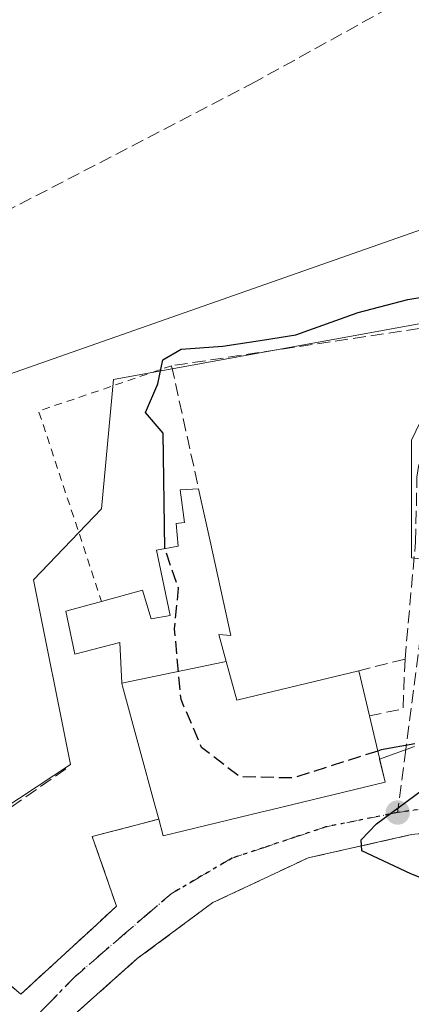
# Model space of a CAD drawing. Units: metres. Extents: x 620238 to 623667, y 4778075 to 4780450.
# Drawn here: x 620681 to 620731, y 4778451 to 4778577 of the extents above; entities that cross this region are included whole.
import ezdxf

# ---------------------------------------------------------------- set-up
doc = ezdxf.new("R2010")
doc.units = ezdxf.units.M
doc.header["$MEASUREMENT"] = 0
for name, pattern in [('DGN Style 2', [1.6480167562047852, 0.988810053722871, -0.6592067024819142]), ('DGN Style 3', [2.307223458686699, 1.648016756204785, -0.6592067024819142]), ('DGN Style 4', [2.6384748266838614, 1.318413404963828, -0.6592067024819142, 0.001648016756204785, -0.6592067024819142]), ('DGN Style 5', [1.1536117293433497, 0.4944050268614355, -0.6592067024819142])]:
    doc.linetypes.add(name, pattern=pattern)
for name, color, linetype, lineweight in [('Alambrada', 7, 'DGN Style 2', 0), ('Curva de nivel maestra', 30, 'Continuous', 30), ('Curva de nivel maestra oculto', 30, 'DGN Style 3', 30), ('Edificación Cxs', 1, 'Continuous', 13), ('Muro lineal', 1, 'DGN Style 3', 13), ('Núcleo urbano CxS', 7, 'Continuous', 0), ('Prado CxS', 92, 'Continuous', 0), ('Punto de cota en terreno', 7, 'Continuous', 0), ('Ruta', 7, 'DGN Style 5', 30), ('Senda', 7, 'DGN Style 3', 0), ('Senda no paivmentada conexión', 7, 'DGN Style 3', 0), ('Tendido', 6, 'Continuous', 0), ('Vía urbana Cxs', 4, 'Continuous', 0), ('Vía urbana eje', 4, 'DGN Style 4', 0)]:
    doc.layers.add(name, color=color, linetype=linetype, lineweight=lineweight)

# ---------------------------------------------------------------- blocks, each defined once
blk = doc.blocks.new('5PATER')
at = {"layer": 'Punto de cota en terreno', "linetype": 'Continuous', "lineweight": 0}
h = blk.add_hatch(color=51, dxfattribs=at)
edge = h.paths.add_edge_path()
edge.add_ellipse((0, 0), major_axis=(-0.1095731443231308, -0.1110710700762829), ratio=0.9994222409660322, start_angle=0, end_angle=360)

msp = doc.modelspace()

# ---------------------------------------------------------------- linework, layer by layer
at = {"layer": 'Alambrada', "color": 7, "linetype": 'DGN Style 2', "lineweight": 0, "extrusion": (-0.1031707521828949, 0.07108995263498802, 0.9921199597469909), "elevation": 275867.2976514906, "flags": 128}
msp.add_lwpolyline([(-4287042.155163632, -2182844.889037483), (-4287027.713867978, -2182855.692634699), (-4287012.211488786, -2182835.059966877)], dxfattribs=at)
at = {"layer": 'Curva de nivel maestra', "color": 30, "linetype": 'Continuous', "lineweight": 30, "elevation": 200, "flags": 128}
for points in [[(620699.3514, 4778509.436000001), (620699.3499999996, 4778509.440099999), (620699.1600000003, 4778524.200099999), (620696.8799999999, 4778526.870100001), (620698.4600000001, 4778530.520099999), (620699.1200000001, 4778533.600099999), (620701.4600000001, 4778534.960100001), (620706.79, 4778535.360099999), (620712.1200000001, 4778536.1601), (620716.1200000001, 4778536.8201), (620724.1200000001, 4778539.6801), (620730.4600000001, 4778541.340100001), (620734.5099999999, 4778542.030099999), (620736.2599999999, 4778544.370100001), (620736.9100000003, 4778547.450099999), (620737.7699999996, 4778562.450099999), (620737.2199999997, 4778568.3301), (620738.29, 4778571.880100001), (620737.7699999996, 4778574.5701), (620737.9600000001, 4778578.420100001)], [(620731.3481999999, 4778484.3981), (620727.0499999998, 4778483.630100001), (620726.6124999998, 4778483.490499999)], [(620823.1299999999, 4778386.610099999), (620806.54, 4778395.2401), (620798.6500000004, 4778401.8201), (620791.5800000001, 4778407.1501), (620780.2300000006, 4778411.9801), (620770, 4778417.7601), (620767.2400000002, 4778420.670100001), (620765.3300000001, 4778424.5701), (620764.04, 4778432.9001), (620761.1699999999, 4778443.450099999), (620757.5199999996, 4778449.8201), (620753.5300000003, 4778454.690099999), (620748.8099999996, 4778459.0001), (620742.2699999996, 4778463.2301), (620730.8499999996, 4778467.770099999), (620724.5999999996, 4778470.700099999), (620724.5, 4778472.120100001), (620726.4600000001, 4778474.170100001), (620732.3700000001, 4778478.5101), (620735.5, 4778482.620100001), (620735.2242999999, 4778483.643999999)]]:
    msp.add_lwpolyline(points, dxfattribs=at)
at = {"layer": 'Curva de nivel maestra oculto', "color": 30, "linetype": 'DGN Style 3', "lineweight": 30, "elevation": 200, "flags": 128}
msp.add_lwpolyline([(620726.6124999998, 4778483.490499999), (620715.7699999996, 4778480.030099999), (620708.9299999997, 4778480.190099999), (620704.0700000003, 4778483.960100001), (620701.4400000004, 4778490.110099999), (620700.6100000005, 4778499.1501), (620701.1200000001, 4778504.360099999), (620699.3529000003, 4778509.431700001), (620699.3514, 4778509.436000001)], dxfattribs=at)
at = {"layer": 'Edificación Cxs', "color": 1, "linetype": 'Continuous', "lineweight": 13, "flags": 128}
for points, elevation in [([(620707.2296000002, 4778494.975199999), (620693.8788000002, 4778492.2006), (620693.6201, 4778497.380100001), (620687.8601000002, 4778495.9101), (620686.7001, 4778501.420100001), (620691.2701000003, 4778502.6601), (620696.5100999996, 4778504.090100001), (620697.6201, 4778500.4301), (620700.0401, 4778500.870100001), (620698.2801000001, 4778509.2401), (620701.0701000001, 4778509.7501), (620700.8201000001, 4778512.620100001), (620701.8901000004, 4778512.770099999), (620701.3400999998, 4778516.970100001), (620703.6901000004, 4778517.090100001), (620705.1584999999, 4778510.365900001), (620707.8000999996, 4778498.270099999), (620706.2801000001, 4778498.420100001)], 205.0286000000051), ([(620693.8788000002, 4778492.2006), (620707.2296000002, 4778494.975199999), (620708.6001000004, 4778490.0001), (620709.8079000004, 4778490.292300001), (620724.1801000005, 4778493.770099999), (620725.5500999996, 4778487.9901), (620727.5500999996, 4778479.520099999), (620712.9499000004, 4778475.965299999), (620711.6583000004, 4778475.650699999), (620699.1700999998, 4778472.610099999), (620698.5800999999, 4778474.7601), (620698.1201, 4778476.4301), (620693.9431999996, 4778491.785), (620693.8901000004, 4778491.9801)], 209.1016999999993)]:
    msp.add_lwpolyline(points, close=True, dxfattribs=dict(at, elevation=elevation))
at = {"layer": 'Edificación Cxs', "color": 1, "linetype": 'Continuous', "lineweight": 13, "extrusion": (-0.05454994127709972, 0.23014500783763, 0.9716262549324622), "elevation": 1066085.306527246, "flags": 128}
msp.add_lwpolyline([(-1706073.752668674, -4378592.893884541), (-1706073.752668674, -4378586.780275459)], dxfattribs=at)
at = {"layer": 'Edificación Cxs', "color": 1, "linetype": 'Continuous', "lineweight": 13}
for points in [[(620691.2701000003, 4778502.6601, 202.5512000000017), (620696.5100999996, 4778504.090100001, 201.4593000000023), (620697.6201, 4778500.4301, 202.1913999999961), (620700.0401, 4778500.870100001, 202.5694999999978), (620698.2801000001, 4778509.2401, 201.3309000000008), (620701.0701000001, 4778509.7501, 202.0448000000033), (620700.8201000001, 4778512.620100001, 202.0938000000024), (620701.8901000004, 4778512.770099999, 202.3301999999967), (620701.3400999998, 4778516.970100001, 202.5157000000036), (620703.6901000004, 4778517.090100001, 202.3221999999951)], [(620703.6901000004, 4778517.090100001, 202.3221999999951), (620705.1584999999, 4778510.365900001, 201.4048999999941), (620707.8000999996, 4778498.270099999, 202.0264000000025), (620706.2801000001, 4778498.420100001, 202.4934999999969), (620707.2292999999, 4778494.975099999, 205.0288), (620708.6001000004, 4778490.0001, 209.1016999999993), (620709.8079000004, 4778490.292300001, 208.7967000000062), (620724.1801000005, 4778493.770099999, 205.107600000003)], [(620698.5800999999, 4778474.7601, 205.0739999999932), (620698.1201, 4778476.4301, 206.6398000000045), (620693.9431999996, 4778491.785, 203.9615000000049), (620693.8901000004, 4778491.9801, 203.8545000000013), (620693.8790999996, 4778492.2007, 203.790399999998), (620693.6201, 4778497.380100001, 202.3157999999967), (620687.8601000002, 4778495.9101, 201.5337), (620686.7001, 4778501.420100001, 203.3108000000066), (620691.2701000003, 4778502.6601, 202.5512000000017)], [(620725.5500999996, 4778487.9901, 206.5535999999993), (620727.5500999996, 4778479.520099999, 202.8113000000012), (620712.9499000004, 4778475.965299999, 206.1315999999933), (620711.6583000004, 4778475.650699999, 205.9649000000063), (620699.1700999998, 4778472.610099999, 202.7780999999959), (620698.5800999999, 4778474.7601, 205.0739999999932)]]:
    msp.add_polyline3d(points, dxfattribs=at)
at = {"layer": 'Muro lineal', "color": 1, "linetype": 'DGN Style 3', "lineweight": 13, "extrusion": (0.1591263350576376, 0.04025118087655521, 0.9864373532714419), "elevation": 291315.9067168373, "flags": 128}
msp.add_lwpolyline([(4480366.715735331, -1749506.242523933), (4480366.715735332, -1749500.041651669)], dxfattribs=at)
at = {"layer": 'Muro lineal', "color": 1, "linetype": 'DGN Style 3', "lineweight": 13, "extrusion": (0.318690377699138, 0.1186455025964164, 0.9404040024774589), "elevation": 764959.6130773944, "flags": 128}
msp.add_lwpolyline([(4261650.021098588, -2114828.32533432), (4261644.135116588, -2114825.722846875), (4261644.789532869, -2114821.080126899)], dxfattribs=at)
at = {"layer": 'Muro lineal', "color": 1, "linetype": 'DGN Style 3', "lineweight": 13, "extrusion": (-0.03583637400294351, -0.02496503075463478, 0.9990457955157719), "elevation": -141337.1091638737, "flags": 128}
msp.add_lwpolyline([(-3566073.705007042, 3237634.439572421), (-3566073.705007041, 3237607.577472759)], dxfattribs=at)
at = {"layer": 'Muro lineal', "color": 1, "linetype": 'DGN Style 3', "lineweight": 13}
for points in [[(620742.2301000003, 4778586.550100001, 214.4826999999932), (620710.9200999998, 4778569.220100001, 199.8788999999961), (620677.8201000001, 4778551.9901, 199.7266999999993), (620653.4200999998, 4778538.8301, 199.5540999999939), (620630.2301000003, 4778526.710100001, 199.5020999999979), (620609.2600999996, 4778515.620100001, 230.6021999999939), (620631.2500999998, 4778495.0601, 200.2394000000058), (620657.2301000003, 4778472.0801, 200.0501999999979), (620664.6901000004, 4778465.860099999, 200.0007999999943)], [(620730.1101000002, 4778495.270099999, 204.0898000000016), (620731.4600999998, 4778510.3101, 203.7551999999996), (620731.6401000004, 4778518.5701, 201.8649000000005), (620732.8300999999, 4778526.100099999, 202.355899999995), (620734.4700999996, 4778531.440099999, 201.8313000000053), (620738.7801000001, 4778538.6501, 202.2200000000012), (620700.2301000003, 4778532.850099999, 201.3196999999927), (620703.6901000004, 4778517.090100001, 202.3221999999951)], [(620764.3000999996, 4778475.140100001, 205.7612999999983), (620750.1901000004, 4778474.710100001, 200.3209999999963), (620730.9600999998, 4778472.780099999, 200.1306000000041), (620717.7301000003, 4778469.800100001, 200.0384999999951), (620705.5301000001, 4778464.0801, 200.3687999999966), (620695.8400999998, 4778456.890100001, 200.0895000000019), (620684.3201000001, 4778446.630100001, 199.4302000000025), (620676.3400999998, 4778437.8301, 199.3785000000062), (620672.9801000003, 4778433.360099999, 199.3751999999949), (620666.6201, 4778424.9001, 199.534599999999), (620656.8930000003, 4778410.624, 201.1906000000017)], [(620664.6901000004, 4778465.860099999, 200.0007999999943), (620680.9401000004, 4778452.340100001, 199.7133000000031), (620693.1700999998, 4778463.590100001, 199.9786000000022), (620690.0800999999, 4778472.540100001, 200.7954999999929), (620698.5800999999, 4778474.7601, 205.0739999999932)]]:
    msp.add_polyline3d(points, dxfattribs=at)
at = {"layer": 'Núcleo urbano CxS', "color": 7, "linetype": 'Continuous', "lineweight": 0}
for points in [[(620613.8381000003, 4778518.080900001, 199.6535000000003), (620616.4779000003, 4778520.1483, 199.4628999999986), (620616.9199000001, 4778519.703500001, 199.5047999999952), (620667.5551000005, 4778468.731899999, 199.7511999999988), (620687.2896999996, 4778481.761700001, 199.9471000000049), (620682.5506999996, 4778505.440500001, 199.8647000000055), (620691.2383000003, 4778514.5211, 199.8540000000066), (620692.8152999999, 4778531.0977, 199.9563000000053), (620738.7275, 4778539.4825, 200.2360000000044), (620730.9615000002, 4778523.299500001, 200.1601999999984), (620730.9329000004, 4778508.2465, 199.9631999999983), (620750.7330999998, 4778506.0921, 200.6634000000049), (620747.7430999996, 4778478.624700001, 200.2563999999984), (620756.0824999996, 4778479.787699999, 200.4478999999992), (620762.5129000006, 4778452.021299999, 200.3785000000062), (620767.4199000001, 4778451.5955, 200.3638000000064), (620751.2938999999, 4778394.3247, 199.4021000000066)], [(620616.4779000003, 4778520.1483, 199.4628999999986), (620616.9199000001, 4778519.703500001, 199.5047999999952), (620667.5551000005, 4778468.731899999, 199.7511999999988), (620687.2896999996, 4778481.761700001, 199.9471000000049), (620682.5506999996, 4778505.440500001, 199.8647000000055), (620691.2383000003, 4778514.5211, 199.8540000000066), (620692.8152999999, 4778531.0977, 199.9563000000053), (620738.7275, 4778539.4825, 200.2360000000044)]]:
    msp.add_polyline3d(points, dxfattribs=at)
at = {"layer": 'Prado CxS', "color": 92, "linetype": 'Continuous', "lineweight": 0}
for points in [[(620737.1436999999, 4778583.2169, 200.2519000000029), (620738.4124999996, 4778560.6757, 200.0034000000014), (620739.5099, 4778541.113100001, 200.2495000000054), (620738.7275, 4778539.4825, 200.2360000000044), (620692.8152999999, 4778531.0977, 199.9563000000053), (620691.2383000003, 4778514.5211, 199.8540000000066), (620682.5506999996, 4778505.440500001, 199.8647000000055), (620687.2896999996, 4778481.761700001, 199.9471000000049), (620667.5551000005, 4778468.731899999, 199.7511999999988), (620616.9199000001, 4778519.703500001, 199.5047999999952), (620616.4779000003, 4778520.1483, 199.4628999999986), (620617.1218999998, 4778520.852700001, 199.3929999999964), (620612.9175000006, 4778533.164100001, 199.1710000000021), (620598.2605, 4778559.4465, 199.0823999999993), (620572.4836999997, 4778598.869700001, 201.6233999999968)], [(620616.4779000003, 4778520.1483, 199.4628999999986), (620616.9199000001, 4778519.703500001, 199.5047999999952), (620667.5551000005, 4778468.731899999, 199.7511999999988), (620687.2896999996, 4778481.761700001, 199.9471000000049), (620682.5506999996, 4778505.440500001, 199.8647000000055), (620691.2383000003, 4778514.5211, 199.8540000000066), (620692.8152999999, 4778531.0977, 199.9563000000053), (620738.7275, 4778539.4825, 200.2360000000044)]]:
    msp.add_polyline3d(points, dxfattribs=at)
at = {"layer": 'Ruta', "color": 7, "linetype": 'DGN Style 5', "lineweight": 30}
msp.add_polyline3d([(620740.8701, 4778477.2301, 200.1316999999981), (620729.1700999998, 4778475.610099999, 200.6554000000033), (620719.9901000002, 4778473.770099999, 201.5231000000058), (620715.9901000002, 4778472.440099999, 200.190499999997), (620711.9901000002, 4778471.100099999, 200.5250999999989), (620707.9901000002, 4778469.770099999, 200.5688999999984), (620704.0800999999, 4778467.4801, 199.6664000000019), (620700.1801000005, 4778465.190099999, 200.0262999999977), (620697.0900999998, 4778462.540100001, 199.8620999999985), (620694.0100999996, 4778459.880100001, 199.8901000000042), (620690.9301000005, 4778457.2301, 199.6934999999939), (620687.8501000004, 4778454.5701, 199.6831999999995), (620684.7001, 4778451.3301, 199.5865000000049), (620681.5601000005, 4778448.090100001, 199.3798999999999)], dxfattribs=at)
at = {"layer": 'Senda', "color": 7, "linetype": 'DGN Style 3', "lineweight": 0}
msp.add_polyline3d([(620741.2028999999, 4778584.873500001, 212.849000000002), (620741.0100999996, 4778578.130100001, 203.9719000000041), (620740.4401000004, 4778540.950099999, 202.4786000000022), (620740.1001000004, 4778539.4001, 202.6108999999997), (620736.6601, 4778532.790100001, 202.2075999999943), (620734.6300999997, 4778527.7301, 202.5326999999961), (620733.3501000004, 4778522.950099999, 203.103099999993), (620732.6700999998, 4778517.8201, 201.9214000000065), (620732.8101000005, 4778509.870100001, 204.0840999999928), (620732.0701000001, 4778498.140100001, 204.9725000000035), (620730.2094000002, 4778483.6841, 203.8055000000022)], dxfattribs=at)
at = {"layer": 'Senda no paivmentada conexión', "color": 7, "linetype": 'DGN Style 3', "lineweight": 0, "extrusion": (-0.04607349953308426, -0.3579307564021301, 0.9326107474515688), "elevation": -1738775.421318423, "flags": 128}
msp.add_lwpolyline([(5588.965175330755, 4493978.321186649), (5588.965175330639, 4493969.592340763)], dxfattribs=at)
at = {"layer": 'Tendido', "color": 6, "linetype": 'Continuous', "lineweight": 0}
msp.add_polyline3d([(620582.5590000004, 4778497.756200001, 204.0160999999935), (620741.1008000001, 4778553.4158, 204.0069999999978), (620856.9626000002, 4778589.057800001, 201.9965999999986), (620912.1100000005, 4778606.779999999, 202.6839000000036), (620993.7000000002, 4778631.470000001, 203.1126999999979), (621086.8200000003, 4778661.609999999, 204.8349000000017), (621150.2993999999, 4778682.168299999, 206.4235000000044), (621261.6449999996, 4778717.773800001, 209.8874999999971), (621404.7635000005, 4778743.820599999, 212.1808000000019), (621495.9995999997, 4778777.343900001, 216.6211000000039), (621643.3728, 4778839.124199999, 218.9523999999947), (621767.4627, 4778939.269200001, 213.6058000000048), (621802.8745999997, 4779012.5404, 213.9551000000065)], dxfattribs=at)
at = {"layer": 'Vía urbana Cxs', "color": 4, "linetype": 'Continuous', "lineweight": 0, "extrusion": (0.3487737500049189, 0.1274909556617738, 0.9284949798097747), "elevation": 825897.4371376992, "flags": 128}
msp.add_lwpolyline([(4274926.003194425, -2064484.819073726), (4274926.003194426, -2064489.937764571)], dxfattribs=at)
at = {"layer": 'Vía urbana Cxs', "color": 4, "linetype": 'Continuous', "lineweight": 0}
for points in [[(620677.1810999997, 4778455.467599999, 199.8800999999949), (620680.9401000004, 4778452.340100001, 199.7133000000031), (620688.1278999997, 4778458.951900001, 200.0046000000002), (620690.0538999997, 4778460.7236, 199.9616999999998), (620693.1700999998, 4778463.590100001, 199.9786000000022), (620690.0800999999, 4778472.540100001, 200.7954999999929), (620698.5800999999, 4778474.7601, 205.0739999999932), (620699.1700999998, 4778472.610099999, 202.7780999999959), (620711.6583000004, 4778475.650699999, 205.9649000000063), (620712.9499000004, 4778475.965299999, 206.1315999999933), (620727.5500999996, 4778479.520099999, 202.8113000000012), (620726.8563000001, 4778482.4584, 205.6107000000047), (620731.3201000001, 4778484.090100001, 203.7099000000017)], [(620698.5800999999, 4778474.7601, 205.0739999999932), (620699.1700999998, 4778472.610099999, 202.7780999999959), (620711.6583000004, 4778475.650699999, 205.9649000000063), (620712.9499000004, 4778475.965299999, 206.1315999999933), (620727.5500999996, 4778479.520099999, 202.8113000000012), (620726.8563000001, 4778482.4584, 205.6107000000047)], [(620817.8373999996, 4778471.7634, 201.2796999999991), (620807.6901000004, 4778474.720100001, 201.5304000000033), (620801.9600999998, 4778476.800100001, 202.1396999999997), (620780.5500999996, 4778479.380100001, 203.0521000000008), (620779.9001000002, 4778474.5101, 205.9204999999929), (620771.2012999998, 4778476.353900001, 205.3607000000047), (620764.8501000004, 4778477.700099999, 203.9968999999983), (620764.3000999996, 4778475.140100001, 205.7612999999983), (620763.4340000004, 4778475.113700001, 205.4263000000064), (620760.7125000004, 4778475.0308, 203.7474999999977), (620750.1901000004, 4778474.710100001, 200.3209999999963), (620730.9600999998, 4778472.780099999, 200.1306000000041), (620717.7301000003, 4778469.800100001, 200.0384999999951), (620715.9948000005, 4778468.986500001, 200.0835999999981), (620705.5301000001, 4778464.0801, 200.3687999999966), (620695.8400999998, 4778456.890100001, 200.0895000000019), (620684.3201000001, 4778446.630100001, 199.4302000000025)], [(620764.3000999996, 4778475.140100001, 205.7612999999983), (620763.4340000004, 4778475.113700001, 205.4263000000064), (620760.7125000004, 4778475.0308, 203.7474999999977), (620750.1901000004, 4778474.710100001, 200.3209999999963), (620730.9600999998, 4778472.780099999, 200.1306000000041), (620717.7301000003, 4778469.800100001, 200.0384999999951), (620715.9948000005, 4778468.986500001, 200.0835999999981), (620705.5301000001, 4778464.0801, 200.3687999999966), (620695.8400999998, 4778456.890100001, 200.0895000000019), (620684.3201000001, 4778446.630100001, 199.4302000000025), (620676.3400999998, 4778437.8301, 199.3785000000062), (620672.9801000003, 4778433.360099999, 199.3751999999949)], [(620677.1810999997, 4778455.467599999, 199.8800999999949), (620680.9401000004, 4778452.340100001, 199.7133000000031), (620688.1278999997, 4778458.951900001, 200.0046000000002), (620690.0538999997, 4778460.7236, 199.9616999999998), (620693.1700999998, 4778463.590100001, 199.9786000000022), (620690.0800999999, 4778472.540100001, 200.7954999999929), (620698.5800999999, 4778474.7601, 205.0739999999932)]]:
    msp.add_polyline3d(points, dxfattribs=at)
at = {"layer": 'Vía urbana eje', "color": 4, "linetype": 'DGN Style 4', "lineweight": 0}
for points in [[(620729.1700999998, 4778475.610099999, 200.6554000000033), (620740.8701, 4778477.2301, 200.1316999999981), (620744.7600999996, 4778477.780099999, 200.3680000000022), (620748.8300999999, 4778478.470100001, 200.5773999999947), (620756.9600999998, 4778479.870100001, 200.9492000000027), (620769.5601000005, 4778481.220100001, 201.4695000000065)], [(620678.3601000002, 4778444.7601, 199.2964999999967), (620681.5601000005, 4778448.090100001, 199.3798999999999), (620684.7001, 4778451.3301, 199.5865000000049), (620687.8501000004, 4778454.5701, 199.6831999999995), (620690.9301000005, 4778457.2301, 199.6934999999939), (620694.0100999996, 4778459.880100001, 199.8901000000042), (620697.0900999998, 4778462.540100001, 199.8620999999985), (620700.1801000005, 4778465.190099999, 200.0262999999977), (620704.0800999999, 4778467.4801, 199.6664000000019), (620707.9901000002, 4778469.770099999, 200.5688999999984), (620711.9901000002, 4778471.100099999, 200.5250999999989), (620715.9901000002, 4778472.440099999, 200.190499999997), (620719.9901000002, 4778473.770099999, 201.5231000000058), (620729.1700999998, 4778475.610099999, 200.6554000000033)]]:
    msp.add_polyline3d(points, dxfattribs=at)

# ---------------------------------------------------------------- block references
at = {"layer": 'Punto de cota en terreno', "color": 7, "linetype": 'Continuous', "lineweight": 0, "xscale": 10, "yscale": 10, "zscale": 10}
msp.add_blockref('5PATER', (620729.1799999997, 4778475.609999999, 200.0099999999948), dxfattribs=at)

doc.saveas('drawing.dxf')
